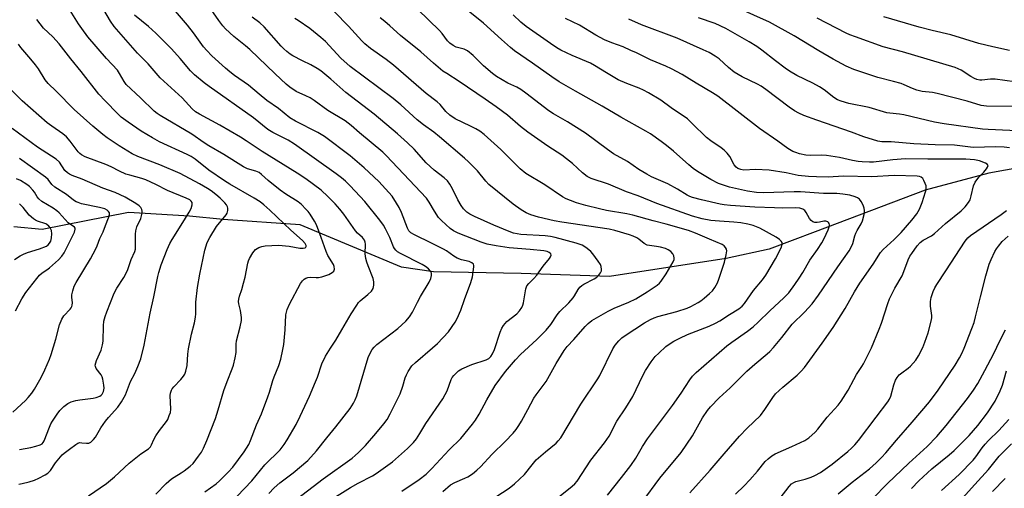
# Model space of a CAD drawing. Units: inches. Extents: x 1231771 to 1237771, y 581453 to 585453.
# Drawn here: x 1233864 to 1234211, y 582897 to 583063 of the extents above; entities that cross this region are included whole.
import ezdxf

# ---------------------------------------------------------------- set-up
doc = ezdxf.new("R2010")
doc.units = ezdxf.units.IN
doc.header["$MEASUREMENT"] = 0
doc.layers.add('HYDRO-Single Line Stream', color=4, linetype='Continuous')
doc.layers.add('Undefined', color=1, linetype='Continuous')

msp = doc.modelspace()

# ---------------------------------------------------------------- linework, layer by layer
at = {"layer": 'HYDRO-Single Line Stream'}
msp.add_lwpolyline([(1234410.32, 583127.3), (1234383.88, 583110.33), (1234357.13, 583089.05), (1234321.49, 583051.84), (1234292.42, 583030.22), (1234279.86, 583023.89), (1234254.05, 583017.18), (1234205.07, 583008.41), (1234182.58, 583002.38), (1234143.88, 582987.68), (1234127.68, 582981.67), (1234112.45, 582978.3), (1234071.43, 582971.99), (1234040.2, 582973.03), (1234009.35, 582973.68), (1233998.07, 582975.28), (1233962.34, 582990.22), (1233935.21, 582992.09), (1233923.33, 582993.25), (1233901.86, 582994.55), (1233871.45, 582988.53), (1233861.44, 582989.49)], dxfattribs=at)
at = {"layer": 'Undefined'}
for points, elevation in [([(1233928.79, 582896.05), (1233932.76, 582898.85), (1233933.97, 582899.94), (1233937.06, 582903.05), (1233938.57, 582904.8), (1233942.59, 582910.12), (1233944.26, 582912.77), (1233944.86, 582914.11), (1233947.01, 582919.65), (1233948.76, 582923.5), (1233951, 582929.54), (1233951.57, 582931.2), (1233952.67, 582935.28), (1233953.18, 582936.63), (1233954.89, 582940.59), (1233955.54, 582942.81), (1233956.29, 582946.23), (1233956.56, 582947.96), (1233957.05, 582953.2), (1233957.33, 582958.47), (1233957.74, 582960.32), (1233958.58, 582962.2), (1233962.5, 582969.51), (1233963.16, 582970.46), (1233963.73, 582970.99), (1233964.37, 582971.41), (1233965.11, 582971.66), (1233965.96, 582971.72), (1233968.02, 582971.63), (1233968.84, 582971.67), (1233969.94, 582971.87), (1233971.09, 582972.21), (1233972.49, 582972.73), (1233973.67, 582973.39), (1233974.21, 582973.89), (1233974.44, 582974.51), (1233974.36, 582975.47), (1233974.11, 582976.22), (1233972.14, 582979.38), (1233971.46, 582980.8), (1233969.81, 582985.71), (1233968.11, 582990.25), (1233967.41, 582991.52), (1233965.83, 582993.97), (1233965.16, 582994.92), (1233964.41, 582995.78), (1233962.77, 582997.37), (1233961.68, 582998.28), (1233957.28, 583001.02), (1233955.34, 583002.37), (1233951.02, 583005.88), (1233948.73, 583007.99), (1233947.86, 583008.66), (1233946.68, 583009.17), (1233943.84, 583009.94), (1233942.4, 583010.65), (1233935.44, 583014.96), (1233930.2, 583018), (1233928.48, 583019.15), (1233924.23, 583022.2), (1233913.05, 583028.75), (1233911.93, 583029.48), (1233910.89, 583030.33), (1233906.08, 583035.02), (1233901.08, 583039.67), (1233900.29, 583040.7), (1233898.7, 583043.6), (1233897.92, 583044.73), (1233894.04, 583048.85), (1233887.53, 583056.49), (1233885.41, 583059.39), (1233884.27, 583061.12), (1233876.6, 583073.43)], 520), ([(1233940.2, 582894.57), (1233945.32, 582899.97), (1233949.94, 582905.61), (1233955.36, 582910.82), (1233956.71, 582912.7), (1233957.78, 582914.43), (1233960.9, 582919.85), (1233962.35, 582922.78), (1233965.6, 582929.81), (1233967.8, 582934.85), (1233968.44, 582936.47), (1233969.98, 582941.19), (1233971.31, 582943.93), (1233973, 582946.67), (1233974.94, 582949.56), (1233976.99, 582953.16), (1233980.36, 582958.82), (1233982.27, 582961.82), (1233982.96, 582962.78), (1233983.54, 582963.42), (1233986.24, 582965.59), (1233987.47, 582966.85), (1233988.08, 582967.8), (1233988.29, 582968.92), (1233988.29, 582970.1), (1233988.1, 582971.24), (1233986.29, 582975.72), (1233985.85, 582977.04), (1233985.52, 582978.34), (1233985.32, 582979.96), (1233985.37, 582983.36), (1233985.26, 582984.13), (1233985.01, 582984.81), (1233984.31, 582985.72), (1233982.6, 582987.3), (1233981.86, 582988.11), (1233977.77, 582993.92), (1233976.38, 582995.67), (1233974.67, 582997.56), (1233972.09, 583000.21), (1233969.72, 583002.43), (1233964.3, 583006.38), (1233961.27, 583008.47), (1233948.98, 583016.04), (1233943.37, 583019.81), (1233941.35, 583021.08), (1233934, 583025.32), (1233926.92, 583029.19), (1233925.47, 583030.1), (1233924.28, 583031.08), (1233920.73, 583034.97), (1233913.05, 583042), (1233908.83, 583047.03), (1233905, 583050.78), (1233896.76, 583060.1), (1233895.45, 583061.96), (1233889.94, 583071.5)], 522), ([(1233952.39, 582886.72), (1233970.47, 582900.67), (1233980.64, 582907.91), (1233981.73, 582908.81), (1233982.96, 582909.98), (1233985.35, 582912.44), (1233989.03, 582916.64), (1233991.85, 582920.03), (1233992.98, 582921.61), (1233994.06, 582923.57), (1233997.59, 582930.66), (1233998.56, 582933.26), (1233999.41, 582936.21), (1233999.78, 582937.26), (1234000.47, 582938.52), (1234001.76, 582940.43), (1234002.96, 582941.69), (1234009.05, 582946.79), (1234010.76, 582948.4), (1234014.62, 582952.43), (1234016.99, 582955.84), (1234017.69, 582957.14), (1234018.98, 582960.13), (1234020.25, 582963.86), (1234022.56, 582969.86), (1234023.04, 582971.86), (1234023.57, 582975.34), (1234023.56, 582975.87), (1234023.41, 582976.34), (1234022.88, 582976.84), (1234021.87, 582977.23), (1234019.22, 582977.85), (1234017.7, 582978.47), (1234016.49, 582979.15), (1234013.9, 582980.98), (1234012.9, 582981.58), (1234008.68, 582983.78), (1234002.62, 582986.67), (1234001.38, 582987.41), (1234000.69, 582988.11), (1234000.19, 582989.01), (1233998.04, 582994.52), (1233997.24, 582996.36), (1233996.34, 582997.87), (1233994.73, 583000.31), (1233993.63, 583001.66), (1233990.08, 583005.49), (1233984.96, 583010.35), (1233979.98, 583014.5), (1233970.95, 583021.33), (1233968.6, 583022.7), (1233960.68, 583026.74), (1233958.75, 583027.95), (1233954.69, 583031.26), (1233950.55, 583033.99), (1233947.92, 583036.31), (1233944.14, 583039.4), (1233939.16, 583042.91), (1233937.57, 583044.13), (1233936.03, 583045.44), (1233931.25, 583049.82), (1233929.43, 583051.7), (1233928.29, 583053), (1233924.81, 583057.92), (1233922.67, 583060.59), (1233917.68, 583066.31)], 526), ([(1233972.02, 582892.51), (1233980.14, 582897.56), (1233982.78, 582899.07), (1233987.82, 582901.72), (1233989.09, 582902.49), (1233994.86, 582906.66), (1234000.19, 582911.36), (1234002.25, 582913.42), (1234003.36, 582914.74), (1234004.58, 582916.63), (1234006.64, 582920.14), (1234012.59, 582928.9), (1234013.49, 582930.39), (1234014.14, 582931.68), (1234015.53, 582935.67), (1234015.93, 582936.36), (1234016.48, 582937.03), (1234018.17, 582938.68), (1234019.38, 582939.46), (1234022.86, 582940.95), (1234027.89, 582942.56), (1234028.85, 582943.06), (1234029.6, 582943.76), (1234030.17, 582944.72), (1234030.84, 582946.3), (1234032.82, 582952.39), (1234033.46, 582953.73), (1234034.05, 582954.76), (1234034.59, 582955.45), (1234035.23, 582956.07), (1234038.77, 582958.83), (1234039.69, 582959.89), (1234040.48, 582961.05), (1234040.81, 582961.83), (1234041.02, 582962.67), (1234041.85, 582967.6), (1234042.27, 582968.65), (1234042.98, 582969.56), (1234044.71, 582971.23), (1234045.77, 582972.47), (1234048.05, 582975.65), (1234050.24, 582978.29), (1234050.64, 582978.94), (1234050.8, 582979.56), (1234050.65, 582979.96), (1234050.12, 582980.45), (1234049.38, 582980.75), (1234048.27, 582981), (1234043.43, 582981.56), (1234036, 582982.06), (1234031.48, 582982.75), (1234028.3, 582983.44), (1234026.17, 582984.13), (1234018.03, 582987.25), (1234016.45, 582988.07), (1234015.25, 582988.94), (1234012.15, 582991.73), (1234011.11, 582992.79), (1234009.67, 582994.98), (1234007.86, 582998.22), (1234006.83, 582999.56), (1233996.83, 583010.3), (1233992.71, 583014.6), (1233991.44, 583015.83), (1233983.25, 583022.64), (1233980.36, 583025.23), (1233978.22, 583026.87), (1233972.06, 583030.48), (1233967.24, 583034.01), (1233965.83, 583034.95), (1233964.41, 583035.68), (1233960.97, 583037.2), (1233958.7, 583038.72), (1233957.38, 583039.85), (1233953.53, 583043.43), (1233944.58, 583052.01), (1233943.05, 583053.33), (1233939, 583056.58), (1233936.09, 583059.27), (1233935.12, 583060.34), (1233933.68, 583062.21), (1233930.97, 583066.12)], 528), ([(1234031.33, 582894.26), (1234036.03, 582897.4), (1234037.95, 582898.82), (1234041.42, 582902.14), (1234044.09, 582905.57), (1234045.59, 582907.3), (1234048.79, 582910.2), (1234052.58, 582913.27), (1234053.34, 582914.07), (1234054.18, 582915.14), (1234061.32, 582927.01), (1234067.28, 582935.84), (1234067.94, 582937.05), (1234072.56, 582946.5), (1234073.36, 582947.74), (1234074.69, 582949.31), (1234075.73, 582950.35), (1234076.92, 582951.23), (1234083.68, 582955.64), (1234085.85, 582956.87), (1234087.09, 582957.43), (1234088.4, 582957.89), (1234095.07, 582959.65), (1234098.81, 582960.81), (1234100.09, 582961.39), (1234102.63, 582962.81), (1234103.61, 582963.44), (1234104.72, 582964.31), (1234106.67, 582965.98), (1234107.67, 582966.98), (1234108.47, 582968.1), (1234109.43, 582969.78), (1234109.95, 582971.08), (1234111.96, 582977.08), (1234112.54, 582979.68), (1234112.72, 582981.09), (1234112.65, 582981.62), (1234112.32, 582982.25), (1234111.8, 582982.78), (1234111.09, 582983.21), (1234106.59, 582985.1), (1234101.67, 582987.29), (1234099.2, 582988.19), (1234091.35, 582990.48), (1234086.77, 582991.62), (1234079.64, 582993.59), (1234077.53, 582994.05), (1234070.38, 582995.29), (1234067.81, 582995.86), (1234063, 582997.04), (1234059.79, 582997.99), (1234057.64, 582998.73), (1234056.06, 582999.39), (1234054.78, 583000.08), (1234048.58, 583004.26), (1234041.89, 583008.31), (1234039.9, 583009.92), (1234033.04, 583016.73), (1234027.23, 583022.08), (1234025.72, 583023.18), (1234024.21, 583024.07), (1234022.42, 583025.01), (1234017.03, 583027.59), (1234015.15, 583028.83), (1234013.66, 583030.14), (1234011.69, 583032.65), (1234010.69, 583033.62), (1234006.72, 583036.53), (1233995.2, 583046.56), (1233992.71, 583048.45), (1233987.15, 583052.32), (1233985.13, 583054), (1233984.1, 583055.05), (1233979.42, 583060.26), (1233974.4, 583065.27)], 534), ([(1234070.67, 582894.88), (1234075.66, 582901.06), (1234078.88, 582905.38), (1234080.64, 582907.97), (1234083.06, 582912.09), (1234084.78, 582914.8), (1234087.9, 582919.02), (1234093.59, 582926.46), (1234096.64, 582930.88), (1234099.66, 582935.5), (1234100.69, 582936.86), (1234101.94, 582938.08), (1234112.73, 582947.5), (1234114.48, 582948.82), (1234120.01, 582952.69), (1234122.06, 582954.29), (1234123.77, 582955.83), (1234127.88, 582959.82), (1234132.85, 582964.47), (1234134.54, 582966.27), (1234136.69, 582969.15), (1234138.22, 582971.35), (1234139.48, 582973.34), (1234141.99, 582977.79), (1234144.68, 582981.5), (1234146.21, 582983.91), (1234147.01, 582985.38), (1234148.4, 582988.44), (1234148.77, 582989.49), (1234148.87, 582990.2), (1234148.8, 582990.62), (1234148.62, 582990.97), (1234148.29, 582991.28), (1234147.65, 582991.55), (1234146.92, 582991.54), (1234145.36, 582991.12), (1234144.57, 582991), (1234143.8, 582990.99), (1234143.09, 582991.22), (1234142.46, 582991.74), (1234141.91, 582992.41), (1234140.68, 582994.58), (1234140.2, 582995.21), (1234139.51, 582995.69), (1234138.47, 582996.07), (1234137.09, 582996.18), (1234132.32, 582996.08), (1234129.56, 582996.15), (1234122.55, 582996.46), (1234114.06, 582996.98), (1234111.81, 582997.24), (1234110.39, 582997.49), (1234103.78, 582999.01), (1234100.63, 582999.83), (1234099.64, 583000.22), (1234098.7, 583000.69), (1234095.35, 583002.81), (1234091.99, 583004.7), (1234086.23, 583007.17), (1234084.49, 583008.03), (1234081.7, 583009.72), (1234077.75, 583012.52), (1234072.8, 583015.25), (1234070.63, 583016.78), (1234062.97, 583022.5), (1234056.56, 583026.56), (1234051.63, 583029.32), (1234049.99, 583030.35), (1234041.9, 583036.65), (1234040.11, 583037.96), (1234038.7, 583038.75), (1234035.59, 583040.15), (1234031.51, 583042.51), (1234030.12, 583043.58), (1234026.99, 583046.22), (1234023.29, 583049.92), (1234021.38, 583051.61), (1234020.2, 583052.19), (1234017.35, 583052.88), (1234016.33, 583053.42), (1234015.14, 583054.28), (1234014.32, 583055.09), (1234012.37, 583057.64), (1234011.41, 583058.71), (1234003.78, 583066.13)], 538), ([(1234082.84, 582892.45), (1234089.17, 582900.88), (1234096.66, 582909.97), (1234100.63, 582915.76), (1234104.14, 582922.11), (1234105.93, 582924.68), (1234106.97, 582926.03), (1234110.08, 582929.15), (1234113.94, 582932.78), (1234119.8, 582938.61), (1234122.58, 582941.12), (1234126.96, 582944.72), (1234127.89, 582945.57), (1234129.19, 582947), (1234132.12, 582950.51), (1234135.77, 582955.19), (1234140.16, 582959.4), (1234142.8, 582962.35), (1234145.08, 582965.42), (1234151.84, 582975.35), (1234155.84, 582981.06), (1234156.46, 582982.05), (1234157.16, 582983.62), (1234157.83, 582986.31), (1234158.14, 582987.24), (1234158.64, 582988.22), (1234160.03, 582990.51), (1234160.53, 582991.58), (1234161.11, 582993.86), (1234161.28, 582995.29), (1234161.14, 582996.11), (1234160.74, 582997.16), (1234160.1, 582998.42), (1234159.45, 582999.3), (1234158.75, 582999.77), (1234157.95, 583000.12), (1234156.11, 583000.64), (1234153.64, 583001.04), (1234151.45, 583001.25), (1234146.79, 583001.25), (1234138.75, 583001.78), (1234136.43, 583001.8), (1234125.61, 583001.53), (1234123.17, 583001.65), (1234119.98, 583002.11), (1234113.68, 583003.54), (1234109.8, 583004.83), (1234107.15, 583006.17), (1234102.45, 583009.02), (1234100.89, 583010.07), (1234099.31, 583011.38), (1234093.99, 583016.12), (1234091.47, 583018.2), (1234089.6, 583019.63), (1234085.84, 583022.24), (1234084.23, 583023.2), (1234075.36, 583028.15), (1234068.79, 583032.09), (1234059.38, 583037.38), (1234053.69, 583040.68), (1234051, 583042.41), (1234044.24, 583047.17), (1234037.86, 583051.54), (1234036.48, 583052.69), (1234033.33, 583055.6), (1234026.92, 583061.31), (1234021.61, 583065.68)], 540), ([(1234214.19, 583031.87), (1234204.3, 583032.02), (1234202.33, 583032.25), (1234197.39, 583033.8), (1234186.88, 583036.53), (1234185.27, 583036.85), (1234181.62, 583037.27), (1234179.72, 583037.66), (1234178.14, 583038.26), (1234175.23, 583039.6), (1234174.15, 583040.01), (1234171.47, 583040.79), (1234165.95, 583042.18), (1234157.52, 583044.97), (1234154.75, 583046.14), (1234150.21, 583048.59), (1234145.15, 583051.52), (1234136.44, 583056.79), (1234127.77, 583061.68), (1234116.67, 583066.62)], 550), ([(1233911.43, 582895.23), (1233915.16, 582898.95), (1233917.02, 582900.61), (1233917.92, 582901.24), (1233920.47, 582902.74), (1233921.45, 582903.42), (1233923.57, 582905.05), (1233924.59, 582906.09), (1233926.58, 582908.6), (1233927.59, 582910.02), (1233928.3, 582911.41), (1233929.46, 582914.15), (1233932.55, 582921.93), (1233933.51, 582924.94), (1233935.45, 582931.77), (1233936.58, 582935.01), (1233938.34, 582939.37), (1233938.82, 582940.75), (1233939.39, 582943.26), (1233939.74, 582945.23), (1233939.82, 582948.1), (1233939.95, 582949.33), (1233941.25, 582954.21), (1233941.64, 582956.41), (1233941.63, 582957.53), (1233941.48, 582959.19), (1233941.34, 582960.01), (1233940.74, 582962.31), (1233940.64, 582963.19), (1233940.68, 582964.03), (1233940.96, 582965.07), (1233941.79, 582967.4), (1233942.44, 582969.69), (1233942.92, 582971.71), (1233943.92, 582976.66), (1233944.15, 582977.51), (1233944.49, 582978.32), (1233945.72, 582980.34), (1233946.63, 582981.46), (1233947.8, 582982.21), (1233948.86, 582982.58), (1233950, 582982.76), (1233952.32, 582982.97), (1233954.66, 582982.99), (1233958.45, 582982.67), (1233962.26, 582982.03), (1233963.4, 582981.94), (1233964.13, 582982.07), (1233964.38, 582982.29), (1233964.47, 582982.54), (1233964.42, 582982.95), (1233964.1, 582983.62), (1233963.15, 582984.71), (1233959.09, 582988.36), (1233951.71, 582995.41), (1233949.58, 582997.24), (1233948.24, 582998.27), (1233946.11, 582999.64), (1233937.6, 583004.52), (1233935.63, 583005.74), (1233930.22, 583009.49), (1233925.37, 583013.3), (1233923.99, 583014.24), (1233922.51, 583015.02), (1233912.82, 583019.52), (1233910.33, 583020.82), (1233906.35, 583023.19), (1233901.71, 583026.39), (1233899.3, 583028.2), (1233898.04, 583029.39), (1233893.63, 583033.88), (1233891.45, 583036.23), (1233885.21, 583044.28), (1233881.55, 583048.72), (1233877.41, 583054.01), (1233875.22, 583056.54), (1233871.89, 583059.6), (1233869.59, 583062.64)], 518), ([(1233951.26, 582895.52), (1233953.14, 582897.45), (1233955.21, 582899.22), (1233959.86, 582902.75), (1233965.03, 582907.13), (1233968.13, 582910.52), (1233971.73, 582915.07), (1233974.94, 582918.95), (1233979.95, 582925.48), (1233981.15, 582927.26), (1233981.78, 582928.5), (1233982.29, 582929.86), (1233986.33, 582943.43), (1233986.88, 582944.75), (1233987.73, 582946.22), (1233988.4, 582947.09), (1233989.38, 582947.98), (1233996.79, 582953.62), (1233999.54, 582956.25), (1234000.94, 582957.73), (1234001.96, 582959.37), (1234003.67, 582962.96), (1234004.73, 582964.93), (1234007.87, 582970.02), (1234008.45, 582971.31), (1234008.67, 582972.37), (1234008.6, 582973.16), (1234008.26, 582973.89), (1234007.58, 582974.73), (1234006.58, 582975.54), (1234005.37, 582976.25), (1233997.68, 582980.13), (1233996.67, 582980.73), (1233996.06, 582981.26), (1233995.61, 582981.84), (1233995.28, 582982.46), (1233993.91, 582985.78), (1233992.47, 582988.74), (1233991.71, 582990.06), (1233990.44, 582991.89), (1233985.2, 582998.48), (1233979.99, 583003.98), (1233978.34, 583005.57), (1233976.87, 583006.8), (1233975.04, 583008.16), (1233960.4, 583018.7), (1233958.11, 583020.05), (1233952.71, 583022.79), (1233950.99, 583023.86), (1233945.93, 583027.96), (1233930.34, 583038.94), (1233928.56, 583040.27), (1233925.13, 583043.11), (1233923.65, 583044.49), (1233920.04, 583048.82), (1233917, 583052.28), (1233911.51, 583057.83), (1233908.94, 583060.19), (1233903.96, 583064.16)], 524), ([(1233998.17, 582896.26), (1234004.34, 582900.45), (1234006.76, 582902.31), (1234008.75, 582904.28), (1234014.82, 582910.91), (1234018.97, 582914.85), (1234023.1, 582919.9), (1234024.11, 582921.3), (1234025.46, 582923.46), (1234028.1, 582928.52), (1234031.07, 582933.56), (1234034.78, 582938.48), (1234038.24, 582942.61), (1234039.97, 582944.47), (1234045.75, 582949.8), (1234049.01, 582953.05), (1234050.7, 582955.11), (1234052.98, 582958.42), (1234053.88, 582959.59), (1234056.99, 582962.75), (1234058.56, 582964.49), (1234059.04, 582965.19), (1234060.3, 582967.35), (1234060.97, 582968.23), (1234061.58, 582968.81), (1234062.28, 582969.31), (1234065.93, 582971.18), (1234066.91, 582971.8), (1234067.52, 582972.37), (1234068.2, 582973.24), (1234068.54, 582973.95), (1234068.61, 582974.45), (1234068.48, 582975.47), (1234068.16, 582976.22), (1234067.39, 582977.42), (1234065.53, 582979.97), (1234064.78, 582980.8), (1234063.56, 582981.88), (1234062.68, 582982.5), (1234061.73, 582982.99), (1234059.59, 582983.7), (1234052.26, 582985.73), (1234050.62, 582986.11), (1234048.7, 582986.31), (1234040.09, 582986.82), (1234038.88, 582986.98), (1234037.6, 582987.28), (1234036.01, 582987.83), (1234030.64, 582990.09), (1234023.74, 582993.12), (1234022.14, 582993.91), (1234021.13, 582994.65), (1234019.91, 582995.86), (1234019.07, 582997.02), (1234017.93, 582999.04), (1234016.06, 583002.93), (1234015.05, 583004.58), (1234014.23, 583005.67), (1234013.09, 583006.79), (1234009.64, 583009.49), (1234006.82, 583012.03), (1234002.5, 583016.94), (1234000.16, 583019.16), (1233996.66, 583022.31), (1233988.44, 583029.18), (1233978.44, 583036.81), (1233973.13, 583041.52), (1233969.6, 583044.48), (1233968.39, 583045.28), (1233966.11, 583046.59), (1233963.17, 583048.03), (1233959.81, 583049.8), (1233958.83, 583050.41), (1233957.71, 583051.27), (1233956.63, 583052.21), (1233955.66, 583053.21), (1233949.64, 583060.02), (1233948.1, 583061.37), (1233945.48, 583063.47)], 530), ([(1234012.59, 582896.18), (1234015.37, 582898.53), (1234016.9, 582899.36), (1234020.36, 582900.84), (1234021.4, 582901.36), (1234023.09, 582902.45), (1234024.61, 582903.69), (1234025.87, 582904.87), (1234030.03, 582909.32), (1234034.65, 582913.84), (1234037.37, 582916.78), (1234038.48, 582918.09), (1234039.45, 582919.48), (1234040.34, 582920.99), (1234042.62, 582925.13), (1234044.67, 582929.12), (1234045.48, 582930.31), (1234049.01, 582934.98), (1234052.57, 582941.34), (1234055.43, 582945.85), (1234056.48, 582947.27), (1234058.79, 582949.75), (1234062.78, 582954.38), (1234063.82, 582955.36), (1234065.2, 582956.41), (1234070.89, 582959.73), (1234072.99, 582960.86), (1234078.14, 582962.91), (1234080.67, 582964.14), (1234084.66, 582966.57), (1234088.13, 582968.96), (1234088.99, 582969.67), (1234089.57, 582970.3), (1234091.4, 582972.98), (1234093.82, 582977.15), (1234094.13, 582977.92), (1234094.2, 582978.4), (1234094.06, 582979.31), (1234093.67, 582980.01), (1234092.94, 582980.83), (1234092.08, 582981.42), (1234091.07, 582981.84), (1234089.35, 582982.28), (1234087.91, 582982.55), (1234085.44, 582982.87), (1234084.65, 582983.07), (1234083.59, 582983.63), (1234081.77, 582985.09), (1234081.05, 582985.57), (1234079.75, 582986.18), (1234078.41, 582986.68), (1234073.29, 582988.21), (1234071.31, 582988.68), (1234054.55, 582991.12), (1234051.9, 582991.64), (1234046.41, 582992.88), (1234043.67, 582993.7), (1234041.97, 582994.45), (1234040.25, 582995.48), (1234037.37, 582997.43), (1234028.89, 583004.47), (1234027.81, 583005.63), (1234024.82, 583009.26), (1234021.69, 583012.41), (1234020.24, 583013.75), (1234011.5, 583021.28), (1234009.49, 583022.84), (1234005.85, 583025.44), (1234003.55, 583027.25), (1233997.86, 583032.46), (1233995.09, 583034.8), (1233979.97, 583045.98), (1233976.67, 583048.97), (1233971.27, 583054.8), (1233969.65, 583056.3), (1233965.71, 583059.39), (1233961.68, 583062.26), (1233960.45, 583063.01)], 532), ([(1234052.22, 582893.18), (1234058.17, 582898), (1234059.14, 582898.89), (1234059.99, 582899.87), (1234064.76, 582907.24), (1234069.57, 582913.37), (1234071.28, 582915.72), (1234074, 582920.97), (1234077.19, 582925.63), (1234079.66, 582929.62), (1234083.13, 582937.06), (1234084.04, 582938.87), (1234086.06, 582941.84), (1234087.49, 582943.75), (1234088.71, 582944.99), (1234091.27, 582947.34), (1234092.41, 582948.17), (1234094.09, 582949.19), (1234096.12, 582950.27), (1234098.84, 582951.56), (1234106.55, 582954.52), (1234108.68, 582955.52), (1234110.22, 582956.37), (1234113.7, 582958.53), (1234116.93, 582960.62), (1234118.11, 582961.5), (1234118.99, 582962.51), (1234122.17, 582967.02), (1234125.25, 582970.8), (1234126.42, 582972.41), (1234129.94, 582978.26), (1234131.97, 582982.31), (1234132.27, 582983.34), (1234132.18, 582983.99), (1234131.94, 582984.41), (1234131.34, 582984.98), (1234130.13, 582985.82), (1234124.36, 582989), (1234122.01, 582989.96), (1234120.12, 582990.49), (1234117.63, 582990.95), (1234115.17, 582991.18), (1234110.15, 582991.44), (1234107.12, 582991.74), (1234104.08, 582992.35), (1234100.59, 582993.2), (1234088.02, 582997.72), (1234081.52, 583000.44), (1234077.33, 583001.79), (1234070.98, 583004.5), (1234064.94, 583006.53), (1234063.47, 583007.23), (1234061.86, 583008.53), (1234058.33, 583011.81), (1234056.22, 583013.49), (1234054.54, 583014.72), (1234049.65, 583017.99), (1234042.54, 583022.89), (1234040, 583024.87), (1234035.39, 583028.86), (1234031.43, 583031.83), (1234027.52, 583034.56), (1234018.38, 583040.72), (1234014.01, 583043.51), (1234012.69, 583044.43), (1234009.37, 583047.2), (1234004.89, 583051.15), (1233997.74, 583056.98), (1233993.97, 583060.41), (1233992.17, 583061.95), (1233990.56, 583063.24)], 536), ([(1234099.64, 582895.73), (1234106.91, 582903.75), (1234111.83, 582909.4), (1234117.14, 582915.69), (1234119.85, 582918.45), (1234124.55, 582922.96), (1234126.18, 582925.06), (1234128.92, 582929.34), (1234129.89, 582930.56), (1234132.47, 582933), (1234137.53, 582937.17), (1234138.98, 582938.57), (1234140.14, 582939.86), (1234146.37, 582948.52), (1234150.17, 582953.98), (1234154.45, 582960.69), (1234157.71, 582966.53), (1234159.55, 582969.68), (1234164.29, 582976.29), (1234166.86, 582980.49), (1234167.81, 582981.53), (1234171.67, 582985.02), (1234174.12, 582987.47), (1234177.97, 582991.85), (1234179.66, 582994.1), (1234180.63, 582995.75), (1234181.56, 582998.05), (1234182.78, 583001.89), (1234182.97, 583002.68), (1234183.03, 583003.46), (1234182.94, 583004.01), (1234182.68, 583004.82), (1234182.21, 583005.87), (1234181.79, 583006.57), (1234181.2, 583007.06), (1234180.69, 583007.23), (1234179.85, 583007.35), (1234171.73, 583007.54), (1234163.82, 583007.14), (1234153.88, 583007.31), (1234148.48, 583007.06), (1234144.38, 583007.1), (1234141.5, 583007.27), (1234137.85, 583007.62), (1234133.69, 583008.5), (1234127.7, 583009.43), (1234122.84, 583009.66), (1234118.78, 583009.48), (1234117.65, 583009.66), (1234116.61, 583010.07), (1234116, 583010.54), (1234115.32, 583011.31), (1234113.77, 583014.27), (1234112.87, 583015.44), (1234111.85, 583016.5), (1234110.69, 583017.38), (1234107.07, 583019.82), (1234105.55, 583020.98), (1234100.56, 583025.99), (1234098.87, 583027.52), (1234093.17, 583031.45), (1234089.46, 583034.15), (1234085.17, 583036.73), (1234083.38, 583037.72), (1234081.82, 583038.39), (1234077.47, 583039.99), (1234074.45, 583041.3), (1234070.32, 583043.74), (1234066.08, 583046.38), (1234064.64, 583047.17), (1234058.22, 583049.94), (1234054.2, 583051.83), (1234052.77, 583052.67), (1234050.58, 583054.14), (1234042, 583060.17), (1234040.18, 583061.69), (1234037.45, 583064.21)], 542), ([(1234115.84, 582895.25), (1234118.8, 582898.11), (1234120.82, 582900.23), (1234123.49, 582903.31), (1234126.28, 582906.7), (1234127.29, 582907.74), (1234128.62, 582908.76), (1234129.82, 582909.49), (1234135.68, 582911.99), (1234140.22, 582914.16), (1234141.62, 582915.14), (1234143.88, 582917.09), (1234144.85, 582918.19), (1234148.14, 582922.35), (1234152.01, 582926.66), (1234153.08, 582928.02), (1234155.52, 582931.89), (1234157.45, 582935.69), (1234158.42, 582937.42), (1234160.27, 582940.21), (1234160.87, 582941.24), (1234163.7, 582946.83), (1234166.48, 582953.37), (1234167.3, 582955.57), (1234169.46, 582962.45), (1234170.08, 582964.05), (1234171.9, 582967.9), (1234174.48, 582972.24), (1234175.13, 582973.72), (1234176.69, 582977.9), (1234177.28, 582979.12), (1234177.89, 582980.12), (1234179.77, 582982.83), (1234180.84, 582984.02), (1234181.94, 582984.81), (1234184.85, 582986.33), (1234185.97, 582987.1), (1234189.82, 582990.71), (1234195.34, 582995.18), (1234196.7, 582996.59), (1234197.94, 582998.11), (1234198.48, 582999.06), (1234198.88, 583000.39), (1234199.69, 583003.94), (1234200.21, 583005.21), (1234201.51, 583007.02), (1234203.29, 583008.83), (1234204.21, 583009.9), (1234204.65, 583010.54), (1234204.8, 583011.13), (1234204.51, 583011.61), (1234203.91, 583012), (1234201.83, 583012.75), (1234199.97, 583013.17), (1234196.96, 583013.4), (1234183.63, 583013.37), (1234175.72, 583013.46), (1234171.28, 583013.13), (1234164.43, 583012.32), (1234163.01, 583012.29), (1234160.43, 583012.42), (1234159.02, 583012.57), (1234157.08, 583012.91), (1234152.44, 583013.98), (1234147.84, 583014.6), (1234146.11, 583014.76), (1234142.18, 583014.67), (1234140.54, 583014.81), (1234138.37, 583015.26), (1234137.07, 583015.68), (1234136.03, 583016.1), (1234134.28, 583017.08), (1234130.76, 583019.69), (1234124.21, 583024.18), (1234109.56, 583035.53), (1234107.64, 583036.78), (1234101.95, 583040.15), (1234096.95, 583043.24), (1234093.23, 583045.26), (1234091.21, 583046.16), (1234085.82, 583048.34), (1234080.84, 583050.84), (1234078.94, 583051.72), (1234076.19, 583052.91), (1234072.16, 583054.34), (1234069.59, 583055.45), (1234066.54, 583057.13), (1234060.86, 583060.64), (1234055.87, 583062.95)], 544), ([(1234212.41, 583017.31), (1234210.45, 583017.54), (1234207.49, 583017.67), (1234199.59, 583017.5), (1234192.95, 583018.24), (1234186.19, 583018.46), (1234178.61, 583018.81), (1234170.6, 583019.43), (1234167.34, 583019.51), (1234165.97, 583019.69), (1234160.98, 583021.22), (1234156.68, 583022.91), (1234144.46, 583027.1), (1234139.87, 583028.8), (1234138.07, 583029.57), (1234136.6, 583030.39), (1234134.72, 583031.65), (1234126.49, 583037.89), (1234124.84, 583039.06), (1234123.55, 583039.8), (1234118.19, 583042.42), (1234115.32, 583044), (1234113.3, 583045.63), (1234110.04, 583048.71), (1234108.64, 583049.67), (1234106.45, 583050.98), (1234104.41, 583051.96), (1234095.17, 583056.06), (1234082.67, 583060.77), (1234078.16, 583062.7)], 546), ([(1234217.51, 583023.27), (1234204.86, 583023.79), (1234202.82, 583023.93), (1234189.38, 583025.77), (1234185.94, 583026.41), (1234175.15, 583028.99), (1234173.59, 583029.21), (1234170.19, 583029.52), (1234169.07, 583029.71), (1234162.94, 583031.56), (1234155.77, 583032.93), (1234153.03, 583033.78), (1234151.7, 583034.32), (1234150.43, 583035.09), (1234147.06, 583037.76), (1234145.37, 583038.88), (1234143.07, 583040.17), (1234137.46, 583042.9), (1234134.77, 583044.44), (1234133.35, 583045.41), (1234129.89, 583047.99), (1234125.06, 583051.83), (1234123.26, 583053.12), (1234120.57, 583054.77), (1234112.35, 583059.45), (1234108.57, 583061.17), (1234102.77, 583063.2)], 548), ([(1234214.13, 583040.61), (1234207.28, 583041.62), (1234205.64, 583041.59), (1234202.63, 583041.22), (1234201.85, 583041.27), (1234200.83, 583041.48), (1234200.05, 583041.78), (1234198.77, 583042.48), (1234195.29, 583044.75), (1234193.21, 583045.68), (1234174.65, 583051.2), (1234167.85, 583052.95), (1234158.07, 583056.46), (1234156.13, 583057.22), (1234154.79, 583057.83), (1234144.56, 583063.05)], 552), ([(1234212.35, 583051.69), (1234206.46, 583052.94), (1234201.51, 583054.13), (1234191.73, 583057.16), (1234185.05, 583058.74), (1234180.51, 583059.91), (1234168.09, 583063.53)], 554), ([(1233887.78, 582894.64), (1233894.07, 582898.94), (1233896.91, 582901.35), (1233902.04, 582906.14), (1233906.19, 582909.45), (1233908.85, 582911.26), (1233909.57, 582911.97), (1233909.95, 582912.6), (1233910.81, 582914.55), (1233911.51, 582915.77), (1233912.74, 582917.65), (1233915.24, 582920.81), (1233915.67, 582921.57), (1233916.24, 582922.94), (1233916.6, 582924.06), (1233916.73, 582925.22), (1233916.52, 582929.98), (1233916.66, 582930.81), (1233917.04, 582931.85), (1233917.3, 582932.33), (1233917.83, 582933.03), (1233920.24, 582935.66), (1233921.19, 582936.8), (1233921.65, 582937.54), (1233922.08, 582938.64), (1233922.57, 582940.63), (1233922.8, 582944.6), (1233923.05, 582946.46), (1233924.1, 582951.65), (1233925.11, 582955.62), (1233925.49, 582957.67), (1233925.58, 582958.77), (1233925.56, 582962.97), (1233926.2, 582968.15), (1233927.03, 582972.83), (1233928.72, 582981.31), (1233929.59, 582983.95), (1233930.51, 582985.73), (1233932.91, 582989.67), (1233936.27, 582993.67), (1233936.62, 582994.3), (1233936.86, 582995.31), (1233936.87, 582996.08), (1233936.77, 582996.57), (1233936.39, 582997.28), (1233935.86, 582997.93), (1233934.12, 582999.61), (1233932.58, 583000.95), (1233930.97, 583002.24), (1233929.73, 583003.05), (1233926.89, 583004.69), (1233920.12, 583008.3), (1233912.88, 583011.36), (1233905.19, 583014.28), (1233903.17, 583015.18), (1233898.52, 583018.02), (1233894.38, 583020.87), (1233892.75, 583022.1), (1233889.23, 583025.01), (1233882.65, 583030.87), (1233876.31, 583037.38), (1233873.49, 583040.03), (1233872.53, 583041.29), (1233870.08, 583045.21), (1233869.07, 583046.65), (1233867.47, 583048.67), (1233863.86, 583052.71), (1233863.06, 583053.85)], 516), ([(1233863.25, 582898.73), (1233864.35, 582899.04), (1233866.89, 582899.54), (1233868.67, 582900.15), (1233870.2, 582900.83), (1233872.47, 582902.05), (1233873.4, 582902.68), (1233874.38, 582903.63), (1233876.08, 582906.26), (1233878.49, 582909.15), (1233879.13, 582909.72), (1233881.04, 582911.04), (1233883.28, 582912.75), (1233883.95, 582913.17), (1233884.67, 582913.39), (1233885.44, 582913.38), (1233887.05, 582913.2), (1233887.86, 582913.25), (1233888.56, 582913.55), (1233889.55, 582914.45), (1233890.2, 582915.37), (1233892.1, 582918.59), (1233893.74, 582920.92), (1233894.81, 582922.27), (1233898.08, 582925.94), (1233899.38, 582927.81), (1233900.76, 582930.3), (1233902.57, 582934.97), (1233904.08, 582937.83), (1233905.15, 582940.27), (1233906.16, 582942.92), (1233907.43, 582947.75), (1233909.53, 582959.1), (1233910.78, 582964.76), (1233912.14, 582971.98), (1233912.49, 582973.36), (1233913.35, 582976.14), (1233915.49, 582981.52), (1233916.46, 582983.57), (1233917.28, 582985.04), (1233921, 582990.97), (1233923.21, 582994.65), (1233923.88, 582995.92), (1233924.31, 582997.29), (1233924.27, 582998.02), (1233923.98, 582998.56), (1233923.44, 582999.02), (1233922.23, 582999.64), (1233915.65, 583002.28), (1233911.53, 583004.4), (1233907.99, 583006.03), (1233906.57, 583006.52), (1233902.32, 583007.66), (1233900.94, 583008.1), (1233898.65, 583009.12), (1233895.8, 583010.6), (1233893.9, 583011.47), (1233886.6, 583014.22), (1233885.31, 583014.86), (1233884.69, 583015.37), (1233884.12, 583015.99), (1233881.27, 583019.74), (1233879.98, 583021.18), (1233878.69, 583022.25), (1233874.81, 583024.97), (1233873.22, 583026.17), (1233864.38, 583033.87), (1233858.62, 583039.66)], 514), ([(1233863.47, 582910.93), (1233867.47, 582911.74), (1233869.16, 582912.15), (1233870.77, 582912.65), (1233871.41, 582912.98), (1233871.83, 582913.42), (1233872.15, 582914.03), (1233873.97, 582918.9), (1233874.46, 582919.98), (1233875.05, 582921.01), (1233876.7, 582923.49), (1233877.6, 582924.68), (1233879.07, 582926.09), (1233880.44, 582927.18), (1233881.7, 582927.8), (1233883.31, 582928.31), (1233884.75, 582928.55), (1233889.39, 582929.12), (1233890.51, 582929.34), (1233891.72, 582929.79), (1233892.25, 582930.15), (1233892.55, 582930.48), (1233893.04, 582931.46), (1233893.25, 582932.55), (1233893.17, 582933.7), (1233892.8, 582935.73), (1233892.55, 582936.56), (1233892.18, 582937.29), (1233890.44, 582939.54), (1233890.17, 582940.23), (1233890.14, 582940.73), (1233890.31, 582941.54), (1233890.6, 582942.36), (1233892.19, 582945.95), (1233892.69, 582947.84), (1233892.87, 582949.23), (1233892.99, 582954.56), (1233893.21, 582956.23), (1233893.64, 582957.87), (1233894.18, 582959.51), (1233896.82, 582966.06), (1233897.75, 582967.87), (1233900.2, 582971.67), (1233900.87, 582972.91), (1233901.56, 582974.47), (1233902.78, 582977.92), (1233904.06, 582980.8), (1233904.26, 582981.58), (1233904.34, 582982.4), (1233904.29, 582986.95), (1233904.39, 582988.09), (1233904.8, 582989.51), (1233906.18, 582992.44), (1233906.66, 582994.28), (1233906.67, 582995.06), (1233906.53, 582995.56), (1233906.15, 582996.27), (1233905.6, 582996.89), (1233904.43, 582997.73), (1233900.67, 582999.99), (1233897.21, 583001.6), (1233892.81, 583003.18), (1233885.55, 583006.36), (1233882.04, 583007.63), (1233881.02, 583008.12), (1233880.31, 583008.55), (1233879.46, 583009.39), (1233877.49, 583012.25), (1233876.36, 583013.35), (1233869.78, 583017.58), (1233860.8, 583024.22)], 512), ([(1233861.09, 582924.11), (1233865.55, 582928.22), (1233866.52, 582929.28), (1233867.8, 582930.85), (1233868.74, 582932.31), (1233871.06, 582936.33), (1233872.41, 582939.13), (1233874.04, 582942.78), (1233874.64, 582944.44), (1233876.25, 582949.87), (1233877.55, 582954.94), (1233878.34, 582956.92), (1233879.04, 582958.13), (1233881.32, 582960.46), (1233881.65, 582960.91), (1233881.89, 582961.39), (1233882.03, 582961.9), (1233882.11, 582962.71), (1233881.87, 582964.69), (1233881.87, 582965.54), (1233882.18, 582966.93), (1233882.75, 582968.57), (1233883.41, 582969.85), (1233888.48, 582978.19), (1233890.38, 582981.71), (1233890.84, 582982.75), (1233891.77, 582985.37), (1233892.9, 582987.71), (1233893.8, 582989.92), (1233894.85, 582992.66), (1233895.15, 582993.74), (1233895.13, 582994.41), (1233894.84, 582994.94), (1233894.32, 582995.42), (1233893.55, 582995.8), (1233891.64, 582996.32), (1233885.31, 582997.65), (1233884.07, 582998.03), (1233883.38, 582998.35), (1233882.51, 582998.93), (1233880.01, 583000.91), (1233875.87, 583003.52), (1233874.78, 583004.47), (1233873.48, 583006.18), (1233872.64, 583006.95), (1233863.45, 583013.55)], 510), ([(1233862.02, 582959.91), (1233864.2, 582964.12), (1233865.69, 582966.3), (1233869.5, 582971.28), (1233870.44, 582972.4), (1233871.39, 582973.22), (1233873.06, 582974.31), (1233873.97, 582975.01), (1233877.17, 582977.9), (1233878.36, 582979.14), (1233879.16, 582980.38), (1233880.29, 582982.48), (1233882.8, 582987.63), (1233883.1, 582988.62), (1233883.02, 582989.02), (1233882.79, 582989.35), (1233880.54, 582990.91), (1233877.43, 582994.38), (1233876.58, 582995.18), (1233875.34, 582996.04), (1233871.36, 582998.47), (1233870.22, 582999.33), (1233869.61, 583000.08), (1233868.69, 583001.73), (1233868.19, 583002.44), (1233866.97, 583003.74), (1233866.02, 583004.44), (1233863.73, 583005.79), (1233862.42, 583006.46)], 508), ([(1233861.69, 582977.92), (1233863.62, 582979.26), (1233864.9, 582979.91), (1233866.22, 582980.39), (1233870.54, 582981.73), (1233872.92, 582982.68), (1233873.55, 582983.13), (1233874.04, 582983.68), (1233874.44, 582984.44), (1233874.74, 582985.57), (1233874.81, 582987.06), (1233874.67, 582988.21), (1233874.26, 582989.16), (1233873.74, 582989.78), (1233873.09, 582990.3), (1233872.66, 582990.53), (1233869.75, 582991.47), (1233869.03, 582991.81), (1233868.32, 582992.29), (1233866.85, 582993.66), (1233864.78, 582996.3), (1233863.49, 582997.63)], 506), ([(1234131.58, 582893.85), (1234134.74, 582897.98), (1234135.53, 582898.85), (1234136.33, 582899.39), (1234137.06, 582899.69), (1234140.34, 582900.52), (1234142.47, 582901.2), (1234143.75, 582901.8), (1234145.74, 582902.91), (1234147.39, 582904.01), (1234149.85, 582905.86), (1234155.32, 582910.27), (1234156.65, 582911.42), (1234157.84, 582912.65), (1234159.12, 582914.21), (1234165.38, 582922.34), (1234169.46, 582927.77), (1234170.03, 582928.75), (1234170.49, 582929.78), (1234171.55, 582933.77), (1234172.21, 582935.37), (1234172.77, 582936.37), (1234173.52, 582937.25), (1234174.38, 582938.06), (1234176.6, 582939.66), (1234177.43, 582940.4), (1234179.33, 582942.52), (1234180.28, 582944), (1234181.78, 582946.92), (1234182.53, 582948.82), (1234183.68, 582952.11), (1234184.77, 582956.28), (1234184.96, 582957.4), (1234184.98, 582958.2), (1234184.52, 582961.49), (1234184.5, 582963.2), (1234184.71, 582964.59), (1234185.43, 582966.71), (1234186.01, 582967.99), (1234186.69, 582969.17), (1234189.97, 582973.99), (1234196.74, 582984.41), (1234197.63, 582985.56), (1234198.67, 582986.48), (1234209.43, 582993.9), (1234211.35, 582995.28)], 546), ([(1234151.95, 582895.35), (1234156.92, 582899.44), (1234163.05, 582904.2), (1234165.41, 582906.25), (1234167.27, 582908.11), (1234168.81, 582909.8), (1234172.57, 582914.29), (1234178.06, 582920.58), (1234184.15, 582927.81), (1234187.17, 582931.86), (1234193.16, 582940.72), (1234194.78, 582943.32), (1234195.55, 582944.82), (1234196.36, 582946.7), (1234199.14, 582953.64), (1234199.89, 582955.8), (1234200.43, 582957.71), (1234202.11, 582964.77), (1234204.02, 582972.21), (1234205.21, 582976.37), (1234205.84, 582977.95), (1234207.18, 582980.77), (1234207.76, 582981.76), (1234208.46, 582982.73), (1234209.81, 582984.27), (1234211.87, 582986.17)], 548), ([(1234164.04, 582893.61), (1234169.4, 582898.97), (1234176.92, 582906.2), (1234183.29, 582912.01), (1234186.75, 582915.52), (1234190.06, 582919.4), (1234197.59, 582928.95), (1234199.7, 582931.87), (1234201.22, 582934.25), (1234203.69, 582938.8), (1234206.78, 582944.87), (1234208.92, 582949.33), (1234210.96, 582953.13)], 550), ([(1234177.86, 582897.18), (1234180.43, 582899.88), (1234184.97, 582904.22), (1234191.07, 582909.09), (1234192.84, 582910.6), (1234198.2, 582915.88), (1234201.23, 582919.39), (1234204.63, 582923.94), (1234207.31, 582928.02), (1234209.11, 582931.7), (1234209.86, 582933.62), (1234211.34, 582938.77)], 552), ([(1234188.38, 582896.5), (1234194.56, 582902.2), (1234199.56, 582907.24), (1234200.55, 582908.43), (1234202.68, 582911.55), (1234203.76, 582912.91), (1234204.97, 582914.18), (1234208.64, 582917.69), (1234212.15, 582921.53)], 554), ([(1234193.52, 582891.36), (1234200.11, 582898.67), (1234204.94, 582903.88), (1234208.75, 582908.58), (1234213.01, 582912.94)], 556), ([(1234206.35, 582896.16), (1234210.87, 582900.79)], 558)]:
    msp.add_lwpolyline(points, dxfattribs=dict(at, elevation=elevation))

doc.saveas('drawing.dxf')
